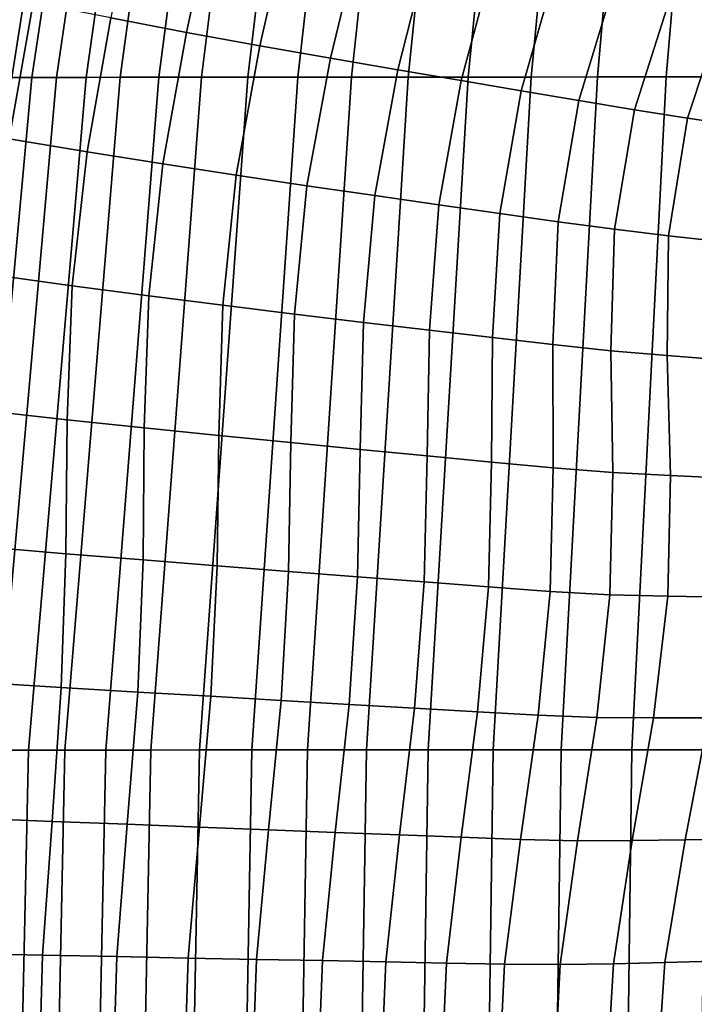
# Model space of a CAD drawing. Units: inches. Extents: x -10 to 10.9, y -11.8 to 11.8.
# Drawn here: x -7.5 to -6.1, y 0.2 to 2.2 of the extents above; entities that cross this region are included whole.
import ezdxf

# ---------------------------------------------------------------- set-up
doc = ezdxf.new("R2010")
doc.units = ezdxf.units.IN
doc.header["$MEASUREMENT"] = 0
doc.layers.add('SEAT-FABRIC', color=5, linetype='Continuous')

msp = doc.modelspace()

# ---------------------------------------------------------------- linework, layer by layer
at = {"layer": 'SEAT-FABRIC'}
for points in [[(-7.3501, 2.2357, 29.9326), (-7.1929, 2.2058, 29.7009), (-7.1351, 2.4784, 29.7113), (-7.2943, 2.5131, 29.9404)], [(-7.1929, 2.2058, 29.7009), (-7.0406, 2.1779, 29.4642), (-6.9801, 2.4456, 29.4773), (-7.1351, 2.4784, 29.7113)], [(-7.5862, 2.1117, 20.5086), (-7.6077, 2.1115, 20.8125), (-7.5513, 2.4607, 20.8992), (-7.5307, 2.4609, 20.5939)], [(-7.5556, 2.1119, 20.2186), (-7.5862, 2.1117, 20.5086), (-7.5307, 2.4609, 20.5939), (-7.5012, 2.4611, 20.3022)], [(-7.5144, 2.1121, 19.9448), (-7.5556, 2.1119, 20.2186), (-7.5012, 2.4611, 20.3022), (-7.4615, 2.4613, 20.0262)], [(-7.4629, 2.1123, 19.687), (-7.5144, 2.1121, 19.9448), (-7.4615, 2.4613, 20.0262), (-7.4116, 2.4615, 19.7659)], [(-7.4014, 2.1124, 19.4445), (-7.4629, 2.1123, 19.687), (-7.4116, 2.4615, 19.7659), (-7.3519, 2.4616, 19.5206)], [(-7.3305, 2.1126, 19.2165), (-7.4014, 2.1124, 19.4445), (-7.3519, 2.4616, 19.5206), (-7.2829, 2.4617, 19.2896)], [(-7.2506, 2.1127, 19.0023), (-7.3305, 2.1126, 19.2165), (-7.2829, 2.4617, 19.2896), (-7.205, 2.4619, 19.0723)], [(-7.1622, 2.1128, 18.8012), (-7.2506, 2.1127, 19.0023), (-7.205, 2.4619, 19.0723), (-7.1186, 2.462, 18.8681)], [(-7.0657, 2.1129, 18.6124), (-7.1622, 2.1128, 18.8012), (-7.1186, 2.462, 18.8681), (-7.0242, 2.4621, 18.6761)], [(-6.9618, 2.1129, 18.4352), (-7.0657, 2.1129, 18.6124), (-7.0242, 2.4621, 18.6761), (-6.9222, 2.4621, 18.4959)], [(-6.8507, 2.113, 18.2689), (-6.9618, 2.1129, 18.4352), (-6.9222, 2.4621, 18.4959), (-6.813, 2.4622, 18.3268)], [(-6.7327, 2.1131, 18.1131), (-6.8507, 2.113, 18.2689), (-6.813, 2.4622, 18.3268), (-6.6968, 2.4623, 18.1683)], [(-6.6082, 2.1131, 17.9675), (-6.7327, 2.1131, 18.1131), (-6.6968, 2.4623, 18.1683), (-6.574, 2.4623, 18.0201)], [(-6.4772, 2.1131, 17.8318), (-6.6082, 2.1131, 17.9675), (-6.574, 2.4623, 18.0201), (-6.4446, 2.4624, 17.8819)], [(-6.3401, 2.1132, 17.7055), (-6.4772, 2.1131, 17.8318), (-6.4446, 2.4624, 17.8819), (-6.3091, 2.4624, 17.7532)], [(-6.197, 2.1132, 17.5884), (-6.3401, 2.1132, 17.7055), (-6.3091, 2.4624, 17.7532), (-6.1676, 2.4624, 17.6337)], [(-6.0482, 2.1132, 17.4801), (-6.197, 2.1132, 17.5884), (-6.1676, 2.4624, 17.6337), (-6.0204, 2.4624, 17.5229)], [(-7.0406, 2.1779, 29.4642), (-6.8938, 2.152, 29.2228), (-6.8307, 2.4151, 29.2381), (-6.9801, 2.4456, 29.4773)], [(-6.8938, 2.152, 29.2228), (-6.7542, 2.128, 28.9761), (-6.6884, 2.3867, 28.9932), (-6.8307, 2.4151, 29.2381)], [(-6.7542, 2.128, 28.9761), (-6.6229, 2.1057, 28.7238), (-6.554, 2.3603, 28.7425), (-6.6884, 2.3867, 28.9932)], [(-6.6229, 2.1057, 28.7238), (-6.4983, 2.0847, 28.4671), (-6.4263, 2.3355, 28.4872), (-6.554, 2.3603, 28.7425)], [(-6.4983, 2.0847, 28.4671), (-6.3784, 2.0644, 28.2073), (-6.3035, 2.3116, 28.2284), (-6.4263, 2.3355, 28.4872)], [(-6.3784, 2.0644, 28.2073), (-6.2631, 2.0453, 27.9448), (-6.1857, 2.2889, 27.9666), (-6.3035, 2.3116, 28.2284)], [(-7.6761, 2.3011, 30.378), (-7.7264, 2.014, 30.372), (-7.5609, 1.985, 30.1516), (-7.5115, 2.2674, 30.1587)], [(-6.2631, 2.0453, 27.9448), (-6.153, 2.0279, 27.6796), (-6.0734, 2.2677, 27.7016), (-6.1857, 2.2889, 27.9666)], [(-7.5115, 2.2674, 30.1587), (-7.5609, 1.985, 30.1516), (-7.3991, 1.9579, 29.9247), (-7.3501, 2.2357, 29.9326)], [(-6.153, 2.0279, 27.6796), (-6.0486, 2.0125, 27.4115), (-5.967, 2.2482, 27.4335), (-6.0734, 2.2677, 27.7016)], [(-7.3501, 2.2357, 29.9326), (-7.3991, 1.9579, 29.9247), (-7.2421, 1.9326, 29.692), (-7.1929, 2.2058, 29.7009)], [(-7.1929, 2.2058, 29.7009), (-7.2421, 1.9326, 29.692), (-7.09, 1.9091, 29.4543), (-7.0406, 2.1779, 29.4642)], [(-7.0406, 2.1779, 29.4642), (-7.09, 1.9091, 29.4543), (-6.943, 1.8873, 29.2123), (-6.8938, 2.152, 29.2228)], [(-6.8938, 2.152, 29.2228), (-6.943, 1.8873, 29.2123), (-6.8024, 1.867, 28.9656), (-6.7542, 2.128, 28.9761)], [(-6.7542, 2.128, 28.9761), (-6.8024, 1.867, 28.9656), (-6.6694, 1.848, 28.7138), (-6.6229, 2.1057, 28.7238)], [(-7.6423, 0.7152, 19.7483), (-7.6869, 0.7151, 20.0168), (-7.5556, 2.1119, 20.2186), (-7.5144, 2.1121, 19.9448)], [(-7.5868, 0.7154, 19.4967), (-7.6423, 0.7152, 19.7483), (-7.5144, 2.1121, 19.9448), (-7.4629, 2.1123, 19.687)], [(-7.5209, 0.7155, 19.2608), (-7.5868, 0.7154, 19.4967), (-7.4629, 2.1123, 19.687), (-7.4014, 2.1124, 19.4445)], [(-7.4454, 0.7157, 19.04), (-7.5209, 0.7155, 19.2608), (-7.4014, 2.1124, 19.4445), (-7.3305, 2.1126, 19.2165)], [(-7.3606, 0.7158, 18.8332), (-7.4454, 0.7157, 19.04), (-7.3305, 2.1126, 19.2165), (-7.2506, 2.1127, 19.0023)], [(-7.2674, 0.7159, 18.6396), (-7.3606, 0.7158, 18.8332), (-7.2506, 2.1127, 19.0023), (-7.1622, 2.1128, 18.8012)], [(-7.1661, 0.716, 18.4582), (-7.2674, 0.7159, 18.6396), (-7.1622, 2.1128, 18.8012), (-7.0657, 2.1129, 18.6124)], [(-7.0574, 0.716, 18.2882), (-7.1661, 0.716, 18.4582), (-7.0657, 2.1129, 18.6124), (-6.9618, 2.1129, 18.4352)], [(-6.9419, 0.7161, 18.1288), (-7.0574, 0.716, 18.2882), (-6.9618, 2.1129, 18.4352), (-6.8507, 2.113, 18.2689)], [(-6.8197, 0.7161, 17.9796), (-6.9419, 0.7161, 18.1288), (-6.8507, 2.113, 18.2689), (-6.7327, 2.1131, 18.1131)], [(-6.691, 0.7162, 17.8403), (-6.8197, 0.7161, 17.9796), (-6.7327, 2.1131, 18.1131), (-6.6082, 2.1131, 17.9675)], [(-6.5561, 0.7162, 17.7107), (-6.691, 0.7162, 17.8403), (-6.6082, 2.1131, 17.9675), (-6.4772, 2.1131, 17.8318)], [(-6.6229, 2.1057, 28.7238), (-6.6694, 1.848, 28.7138), (-6.5429, 1.83, 28.4579), (-6.4983, 2.0847, 28.4671)], [(-6.4151, 0.7162, 17.5903), (-6.5561, 0.7162, 17.7107), (-6.4772, 2.1131, 17.8318), (-6.3401, 2.1132, 17.7055)], [(-6.2682, 0.7162, 17.4791), (-6.4151, 0.7162, 17.5903), (-6.3401, 2.1132, 17.7055), (-6.197, 2.1132, 17.5884)], [(-6.1156, 0.7162, 17.3766), (-6.2682, 0.7162, 17.4791), (-6.197, 2.1132, 17.5884), (-6.0482, 2.1132, 17.4801)], [(-6.4983, 2.0847, 28.4671), (-6.5429, 1.83, 28.4579), (-6.4214, 1.8128, 28.1988), (-6.3784, 2.0644, 28.2073)], [(-6.3784, 2.0644, 28.2073), (-6.4214, 1.8128, 28.1988), (-6.3046, 1.797, 27.937), (-6.2631, 2.0453, 27.9448)], [(-6.2631, 2.0453, 27.9448), (-6.3046, 1.797, 27.937), (-6.1924, 1.7833, 27.6727), (-6.153, 2.0279, 27.6796)], [(-6.153, 2.0279, 27.6796), (-6.1924, 1.7833, 27.6727), (-6.0853, 1.7714, 27.4061), (-6.0486, 2.0125, 27.4115)], [(-7.5609, 1.985, 30.1516), (-7.5941, 1.7025, 30.1513), (-7.4301, 1.6798, 29.9247), (-7.3991, 1.9579, 29.9247)], [(-7.3991, 1.9579, 29.9247), (-7.4301, 1.6798, 29.9247), (-7.2713, 1.6588, 29.6922), (-7.2421, 1.9326, 29.692)], [(-7.2421, 1.9326, 29.692), (-7.2713, 1.6588, 29.6922), (-7.1178, 1.6392, 29.4544), (-7.09, 1.9091, 29.4543)], [(-7.09, 1.9091, 29.4543), (-7.1178, 1.6392, 29.4544), (-6.9691, 1.621, 29.2124), (-6.943, 1.8873, 29.2123)], [(-6.943, 1.8873, 29.2123), (-6.9691, 1.621, 29.2124), (-6.8258, 1.6038, 28.9661), (-6.8024, 1.867, 28.9656)], [(-6.8024, 1.867, 28.9656), (-6.8258, 1.6038, 28.9661), (-6.6888, 1.5875, 28.7156), (-6.6694, 1.848, 28.7138)], [(-6.6694, 1.848, 28.7138), (-6.6888, 1.5875, 28.7156), (-6.5578, 1.5721, 28.4612), (-6.5429, 1.83, 28.4579)], [(-6.5429, 1.83, 28.4579), (-6.5578, 1.5721, 28.4612), (-6.4325, 1.5575, 28.2033), (-6.4214, 1.8128, 28.1988)], [(-6.4214, 1.8128, 28.1988), (-6.4325, 1.5575, 28.2033), (-6.3118, 1.5448, 27.9426), (-6.3046, 1.797, 27.937)], [(-6.3046, 1.797, 27.937), (-6.3118, 1.5448, 27.9426), (-6.1953, 1.5347, 27.6797), (-6.1924, 1.7833, 27.6727)], [(-6.1924, 1.7833, 27.6727), (-6.1953, 1.5347, 27.6797), (-6.0827, 1.5259, 27.4152), (-6.0853, 1.7714, 27.4061)], [(-7.6074, 1.42, 30.1609), (-7.441, 1.4017, 29.9346), (-7.4301, 1.6798, 29.9247), (-7.5941, 1.7025, 30.1513)], [(-7.441, 1.4017, 29.9346), (-7.2806, 1.3848, 29.7018), (-7.2713, 1.6588, 29.6922), (-7.4301, 1.6798, 29.9247)], [(-7.2806, 1.3848, 29.7018), (-7.1261, 1.369, 29.4635), (-7.1178, 1.6392, 29.4544), (-7.2713, 1.6588, 29.6922)], [(-7.1261, 1.369, 29.4635), (-6.9766, 1.3541, 29.2206), (-6.9691, 1.621, 29.2124), (-7.1178, 1.6392, 29.4544)], [(-6.9766, 1.3541, 29.2206), (-6.8322, 1.3399, 28.9738), (-6.8258, 1.6038, 28.9661), (-6.9691, 1.621, 29.2124)], [(-6.8322, 1.3399, 28.9738), (-6.6933, 1.3264, 28.7233), (-6.6888, 1.5875, 28.7156), (-6.8258, 1.6038, 28.9661)], [(-6.6933, 1.3264, 28.7233), (-6.5599, 1.3135, 28.4691), (-6.5578, 1.5721, 28.4612), (-6.6888, 1.5875, 28.7156)], [(-6.5599, 1.3135, 28.4691), (-6.4317, 1.3015, 28.2116), (-6.4325, 1.5575, 28.2033), (-6.5578, 1.5721, 28.4612)], [(-6.4317, 1.3015, 28.2116), (-6.3081, 1.2918, 27.9516), (-6.3118, 1.5448, 27.9426), (-6.4325, 1.5575, 28.2033)], [(-6.3081, 1.2918, 27.9516), (-6.188, 1.2855, 27.6897), (-6.1953, 1.5347, 27.6797), (-6.3118, 1.5448, 27.9426)], [(-6.188, 1.2855, 27.6897), (-6.0717, 1.2801, 27.4264), (-6.0827, 1.5259, 27.4152), (-6.1953, 1.5347, 27.6797)], [(-7.6113, 1.1377, 30.1733), (-7.4437, 1.1235, 29.9465), (-7.441, 1.4017, 29.9346), (-7.6074, 1.42, 30.1609)], [(-7.4437, 1.1235, 29.9465), (-7.2832, 1.1106, 29.7127), (-7.2806, 1.3848, 29.7018), (-7.441, 1.4017, 29.9346)], [(-7.2832, 1.1106, 29.7127), (-7.1293, 1.0984, 29.4729), (-7.1261, 1.369, 29.4635), (-7.2806, 1.3848, 29.7018)], [(-7.1293, 1.0984, 29.4729), (-6.981, 1.0868, 29.2283), (-6.9766, 1.3541, 29.2206), (-7.1261, 1.369, 29.4635)], [(-6.981, 1.0868, 29.2283), (-6.8378, 1.0756, 28.9799), (-6.8322, 1.3399, 28.9738), (-6.9766, 1.3541, 29.2206)], [(-6.8378, 1.0756, 28.9799), (-6.6996, 1.0648, 28.7281), (-6.6933, 1.3264, 28.7233), (-6.8322, 1.3399, 28.9738)], [(-6.6996, 1.0648, 28.7281), (-6.5664, 1.0547, 28.4731), (-6.5599, 1.3135, 28.4691), (-6.6933, 1.3264, 28.7233)], [(-6.5664, 1.0547, 28.4731), (-6.4382, 1.0453, 28.2151), (-6.4317, 1.3015, 28.2116), (-6.5599, 1.3135, 28.4691)], [(-6.4382, 1.0453, 28.2151), (-6.3143, 1.0383, 27.9548), (-6.3081, 1.2918, 27.9516), (-6.4317, 1.3015, 28.2116)], [(-6.3143, 1.0383, 27.9548), (-6.194, 1.0353, 27.6928), (-6.188, 1.2855, 27.6897), (-6.3081, 1.2918, 27.9516)], [(-6.194, 1.0353, 27.6928), (-6.0773, 1.033, 27.4296), (-6.0717, 1.2801, 27.4264), (-6.188, 1.2855, 27.6897)], [(-7.6113, 1.1377, 30.1733), (-7.6194, 0.8558, 30.179), (-7.4531, 0.8455, 29.9508), (-7.4437, 1.1235, 29.9465)], [(-7.4437, 1.1235, 29.9465), (-7.4531, 0.8455, 29.9508), (-7.2942, 0.8362, 29.7153), (-7.2832, 1.1106, 29.7127)], [(-7.2832, 1.1106, 29.7127), (-7.2942, 0.8362, 29.7153), (-7.1423, 0.8274, 29.4738), (-7.1293, 1.0984, 29.4729)], [(-7.1293, 1.0984, 29.4729), (-7.1423, 0.8274, 29.4738), (-6.9963, 0.8188, 29.2274), (-6.981, 1.0868, 29.2283)], [(-6.981, 1.0868, 29.2283), (-6.9963, 0.8188, 29.2274), (-6.8556, 0.8105, 28.9773), (-6.8378, 1.0756, 28.9799)], [(-6.8378, 1.0756, 28.9799), (-6.8556, 0.8105, 28.9773), (-6.7197, 0.8026, 28.724), (-6.6996, 1.0648, 28.7281)], [(-6.6996, 1.0648, 28.7281), (-6.7197, 0.8026, 28.724), (-6.5888, 0.7951, 28.4677), (-6.5664, 1.0547, 28.4731)], [(-6.5664, 1.0547, 28.4731), (-6.5888, 0.7951, 28.4677), (-6.4628, 0.7882, 28.2086), (-6.4382, 1.0453, 28.2151)], [(-6.4382, 1.0453, 28.2151), (-6.4628, 0.7882, 28.2086), (-6.3412, 0.7835, 27.9473), (-6.3143, 1.0383, 27.9548)], [(-6.3143, 1.0383, 27.9548), (-6.3412, 0.7835, 27.9473), (-6.2235, 0.7826, 27.6845), (-6.194, 1.0353, 27.6928)], [(-6.194, 1.0353, 27.6928), (-6.2235, 0.7826, 27.6845), (-6.1096, 0.7826, 27.4205), (-6.0773, 1.033, 27.4296)], [(-7.6194, 0.8558, 30.179), (-7.6356, 0.5743, 30.1756), (-7.4721, 0.5677, 29.9455), (-7.4531, 0.8455, 29.9508)], [(-7.4531, 0.8455, 29.9508), (-7.4721, 0.5677, 29.9455), (-7.3159, 0.5617, 29.7085), (-7.2942, 0.8362, 29.7153)], [(-7.2942, 0.8362, 29.7153), (-7.3159, 0.5617, 29.7085), (-7.1663, 0.5559, 29.4655), (-7.1423, 0.8274, 29.4738)], [(-7.1423, 0.8274, 29.4738), (-7.1663, 0.5559, 29.4655), (-7.0227, 0.5503, 29.2179), (-6.9963, 0.8188, 29.2274)], [(-6.9963, 0.8188, 29.2274), (-7.0227, 0.5503, 29.2179), (-6.8844, 0.5449, 28.9666), (-6.8556, 0.8105, 28.9773)], [(-6.8556, 0.8105, 28.9773), (-6.8844, 0.5449, 28.9666), (-6.751, 0.5396, 28.7122), (-6.7197, 0.8026, 28.724)], [(-6.7197, 0.8026, 28.724), (-6.751, 0.5396, 28.7122), (-6.6228, 0.5347, 28.4549), (-6.5888, 0.7951, 28.4677)], [(-6.5888, 0.7951, 28.4677), (-6.6228, 0.5347, 28.4549), (-6.4998, 0.5302, 28.1949), (-6.4628, 0.7882, 28.2086)], [(-6.4628, 0.7882, 28.2086), (-6.4998, 0.5302, 28.1949), (-6.3816, 0.5274, 27.9326), (-6.3412, 0.7835, 27.9473)], [(-6.3412, 0.7835, 27.9473), (-6.3816, 0.5274, 27.9326), (-6.2677, 0.5279, 27.6688), (-6.2235, 0.7826, 27.6845)], [(-6.2235, 0.7826, 27.6845), (-6.2677, 0.5279, 27.6688), (-6.1578, 0.5295, 27.4035), (-6.1096, 0.7826, 27.4205)], [(-6.1096, 0.7826, 27.4205), (-6.1578, 0.5295, 27.4035), (-6.0521, 0.5299, 27.137), (-5.9995, 0.7801, 27.1555)], [(-7.5363, 0.017, 19.2372), (-7.6027, 0.0169, 19.4722), (-7.5868, 0.7154, 19.4967), (-7.5209, 0.7155, 19.2608)], [(-7.4601, 0.0172, 19.0173), (-7.5363, 0.017, 19.2372), (-7.5209, 0.7155, 19.2608), (-7.4454, 0.7157, 19.04)], [(-7.3748, 0.0173, 18.8115), (-7.4601, 0.0172, 19.0173), (-7.4454, 0.7157, 19.04), (-7.3606, 0.7158, 18.8332)], [(-7.2808, 0.0174, 18.6189), (-7.3748, 0.0173, 18.8115), (-7.3606, 0.7158, 18.8332), (-7.2674, 0.7159, 18.6396)], [(-7.1789, 0.0175, 18.4385), (-7.2808, 0.0174, 18.6189), (-7.2674, 0.7159, 18.6396), (-7.1661, 0.716, 18.4582)], [(-7.0696, 0.0175, 18.2695), (-7.1789, 0.0175, 18.4385), (-7.1661, 0.716, 18.4582), (-7.0574, 0.716, 18.2882)], [(-6.9535, 0.0176, 18.111), (-7.0696, 0.0175, 18.2695), (-7.0574, 0.716, 18.2882), (-6.9419, 0.7161, 18.1288)], [(-6.8307, 0.0176, 17.9626), (-6.9535, 0.0176, 18.111), (-6.9419, 0.7161, 18.1288), (-6.8197, 0.7161, 17.9796)], [(-6.7016, 0.0177, 17.8241), (-6.8307, 0.0176, 17.9626), (-6.8197, 0.7161, 17.9796), (-6.691, 0.7162, 17.8403)], [(-6.5662, 0.0177, 17.6951), (-6.7016, 0.0177, 17.8241), (-6.691, 0.7162, 17.8403), (-6.5561, 0.7162, 17.7107)], [(-6.4249, 0.0177, 17.5754), (-6.5662, 0.0177, 17.6951), (-6.5561, 0.7162, 17.7107), (-6.4151, 0.7162, 17.5903)], [(-6.2776, 0.0177, 17.4647), (-6.4249, 0.0177, 17.5754), (-6.4151, 0.7162, 17.5903), (-6.2682, 0.7162, 17.4791)], [(-6.1247, 0.0177, 17.3626), (-6.2776, 0.0177, 17.4647), (-6.2682, 0.7162, 17.4791), (-6.1156, 0.7162, 17.3766)], [(-7.6525, 0.2933, 30.1684), (-7.4918, 0.29, 29.9368), (-7.4721, 0.5677, 29.9455), (-7.6356, 0.5743, 30.1756)], [(-7.4918, 0.29, 29.9368), (-7.3376, 0.287, 29.6988), (-7.3159, 0.5617, 29.7085), (-7.4721, 0.5677, 29.9455)], [(-7.3376, 0.287, 29.6988), (-7.1898, 0.2841, 29.4552), (-7.1663, 0.5559, 29.4655), (-7.3159, 0.5617, 29.7085)], [(-7.1898, 0.2841, 29.4552), (-7.0477, 0.2813, 29.207), (-7.0227, 0.5503, 29.2179), (-7.1663, 0.5559, 29.4655)], [(-7.0477, 0.2813, 29.207), (-6.911, 0.2786, 28.9552), (-6.8844, 0.5449, 28.9666), (-7.0227, 0.5503, 29.2179)], [(-6.911, 0.2786, 28.9552), (-6.7794, 0.276, 28.7002), (-6.751, 0.5396, 28.7122), (-6.8844, 0.5449, 28.9666)], [(-6.7794, 0.276, 28.7002), (-6.6532, 0.2736, 28.4424), (-6.6228, 0.5347, 28.4549), (-6.751, 0.5396, 28.7122)], [(-6.6532, 0.2736, 28.4424), (-6.5326, 0.2715, 28.1817), (-6.4998, 0.5302, 28.1949), (-6.6228, 0.5347, 28.4549)], [(-6.5326, 0.2715, 28.1817), (-6.4171, 0.2705, 27.9188), (-6.3816, 0.5274, 27.9326), (-6.4998, 0.5302, 28.1949)], [(-6.4171, 0.2705, 27.9188), (-6.3065, 0.2718, 27.6539), (-6.2677, 0.5279, 27.6688), (-6.3816, 0.5274, 27.9326)], [(-6.3065, 0.2718, 27.6539), (-6.2002, 0.2745, 27.3874), (-6.1578, 0.5295, 27.4035), (-6.2677, 0.5279, 27.6688)], [(-6.2002, 0.2745, 27.3874), (-6.0984, 0.2776, 27.1192), (-6.0521, 0.5299, 27.137), (-6.1578, 0.5295, 27.4035)], [(-7.6595, 0.0124, 30.1651), (-7.4997, 0.0123, 29.933), (-7.4918, 0.29, 29.9368), (-7.6525, 0.2933, 30.1684)], [(-7.4997, 0.0123, 29.933), (-7.3462, 0.0122, 29.6947), (-7.3376, 0.287, 29.6988), (-7.4918, 0.29, 29.9368)], [(-7.3462, 0.0122, 29.6947), (-7.1988, 0.0121, 29.451), (-7.1898, 0.2841, 29.4552), (-7.3376, 0.287, 29.6988)], [(-7.1988, 0.0121, 29.451), (-7.0573, 0.012, 29.2027), (-7.0477, 0.2813, 29.207), (-7.1898, 0.2841, 29.4552)], [(-7.0573, 0.012, 29.2027), (-6.9212, 0.012, 28.9507), (-6.911, 0.2786, 28.9552), (-7.0477, 0.2813, 29.207)], [(-6.9212, 0.012, 28.9507), (-6.7903, 0.0121, 28.6955), (-6.7794, 0.276, 28.7002), (-6.911, 0.2786, 28.9552)], [(-6.7903, 0.0121, 28.6955), (-6.6648, 0.0122, 28.4375), (-6.6532, 0.2736, 28.4424), (-6.7794, 0.276, 28.7002)], [(-6.6648, 0.0122, 28.4375), (-6.5452, 0.0124, 28.1766), (-6.5326, 0.2715, 28.1817), (-6.6532, 0.2736, 28.4424)], [(-6.5452, 0.0124, 28.1766), (-6.4308, 0.0132, 27.9133), (-6.4171, 0.2705, 27.9188), (-6.5326, 0.2715, 28.1817)], [(-6.4308, 0.0132, 27.9133), (-6.3216, 0.0154, 27.6478), (-6.3065, 0.2718, 27.6539), (-6.4171, 0.2705, 27.9188)], [(-6.3216, 0.0154, 27.6478), (-6.217, 0.0193, 27.3803), (-6.2002, 0.2745, 27.3874), (-6.3065, 0.2718, 27.6539)], [(-6.217, 0.0193, 27.3803), (-6.1169, 0.0251, 27.1107), (-6.0984, 0.2776, 27.1192), (-6.2002, 0.2745, 27.3874)]]:
    msp.add_3dface(points, dxfattribs=at)

doc.saveas('drawing.dxf')
